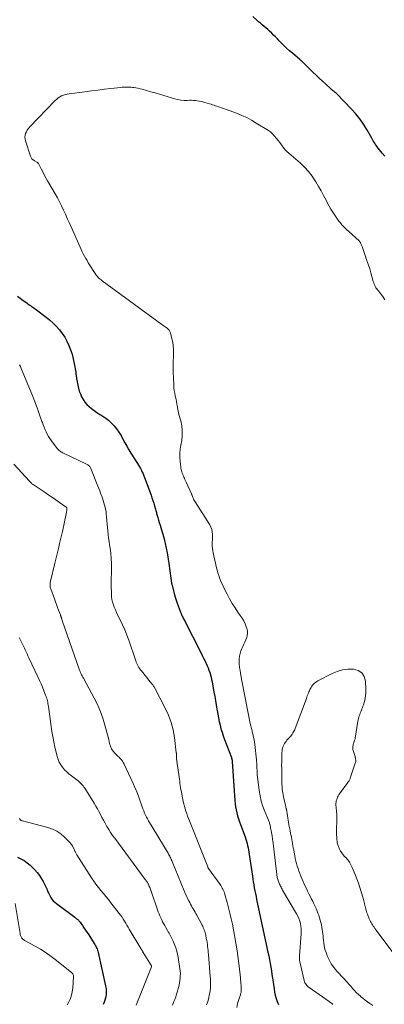
# Model space of a CAD drawing. Units: feet. Extents: x 1980000 to 1985017, y 535000 to 540000.
# Drawn here: x 1980791 to 1980909, y 537246 to 537567 of the extents above; entities that cross this region are included whole.
import ezdxf

# ---------------------------------------------------------------- set-up
doc = ezdxf.new("R2010")
doc.units = ezdxf.units.FT
doc.header["$LTSCALE"] = 100
doc.header["$MEASUREMENT"] = 0
doc.layers.add('CONTOUR INDEX', color=32, linetype='Continuous', lineweight=25)
doc.layers.add('CONTOUR INTERMEDIATE', color=40, linetype='Continuous', lineweight=15)

msp = doc.modelspace()

# ---------------------------------------------------------------- linework, layer by layer
at = {"layer": 'CONTOUR INDEX', "flags": 128}
for points, elevation in [([(1980909.44, 537522.46), (1980908.59, 537523.44), (1980907.27, 537525.04), (1980906.98, 537525.42), (1980906.7, 537525.8), (1980906.43, 537526.2), (1980906.19, 537526.61), (1980905.95, 537527.02), (1980905.71, 537527.43), (1980905.47, 537527.85), (1980905.23, 537528.26), (1980903.6, 537531.07), (1980902.49, 537532.84), (1980901.3, 537534.55), (1980899.99, 537536.18), (1980898.59, 537537.74), (1980893.83, 537542.73), (1980893.71, 537542.85), (1980893.59, 537542.96), (1980893.46, 537543.07), (1980893.33, 537543.18), (1980893.2, 537543.28), (1980893.07, 537543.38), (1980892.94, 537543.48), (1980892.81, 537543.59), (1980892.68, 537543.69), (1980892.48, 537543.85), (1980892.29, 537544.01), (1980892.1, 537544.17), (1980891.92, 537544.34), (1980890.2, 537545.92), (1980889.16, 537546.88), (1980888.12, 537547.85), (1980887.09, 537548.83), (1980886.07, 537549.81), (1980882.66, 537553.13), (1980882.55, 537553.23), (1980882.45, 537553.32), (1980882.35, 537553.41), (1980882.24, 537553.5), (1980882.13, 537553.59), (1980882.03, 537553.68), (1980881.92, 537553.77), (1980881.81, 537553.86), (1980879.37, 537555.91), (1980878.41, 537556.74), (1980877.46, 537557.6), (1980876.55, 537558.49), (1980875.66, 537559.4), (1980875.1, 537560), (1980874.5, 537560.63), (1980873.89, 537561.25), (1980873.28, 537561.86), (1980872.66, 537562.46), (1980872.54, 537562.57), (1980871.97, 537563.11), (1980871.39, 537563.64), (1980870.79, 537564.15), (1980870.19, 537564.66), (1980869.58, 537565.16), (1980868.98, 537565.67), (1980868.38, 537566.19), (1980867.79, 537566.72), (1980866.47, 537567.91)], 860), ([(1980789.91, 537476.92), (1980790.84, 537476.18), (1980791.79, 537475.47), (1980792.93, 537474.66), (1980793.33, 537474.38), (1980793.73, 537474.1), (1980794.13, 537473.82), (1980794.54, 537473.55), (1980794.94, 537473.28), (1980795.34, 537473), (1980795.74, 537472.71), (1980796.13, 537472.42), (1980799.22, 537470.08), (1980800.39, 537469.13), (1980801.51, 537468.13), (1980802.57, 537467.06), (1980803.57, 537465.95), (1980804.48, 537464.75), (1980805.32, 537463.51), (1980806.03, 537462.2), (1980806.67, 537460.84), (1980806.68, 537460.81), (1980807.22, 537459.39), (1980807.69, 537457.94), (1980808.07, 537456.47), (1980808.38, 537454.98), (1980808.87, 537452.1), (1980808.92, 537451.79), (1980808.97, 537451.48), (1980809.01, 537451.17), (1980809.05, 537450.85), (1980809.09, 537450.54), (1980809.13, 537450.23), (1980809.18, 537449.92), (1980809.23, 537449.61), (1980809.54, 537447.93), (1980809.76, 537446.94), (1980810.04, 537445.97), (1980810.39, 537445.03), (1980810.78, 537444.09), (1980811.27, 537443.22), (1980811.83, 537442.4), (1980812.49, 537441.66), (1980813.23, 537440.97), (1980813.99, 537440.34), (1980814.88, 537439.65), (1980815.79, 537439), (1980816.73, 537438.39), (1980817.7, 537437.81), (1980818.64, 537437.21), (1980819.54, 537436.55), (1980820.35, 537435.8), (1980821.12, 537434.99), (1980821.39, 537434.68), (1980822.2, 537433.66), (1980822.95, 537432.6), (1980823.63, 537431.49), (1980824.25, 537430.35), (1980824.85, 537429.19), (1980825.47, 537428.04), (1980826.13, 537426.91), (1980826.81, 537425.79), (1980828.95, 537422.39), (1980829.28, 537421.84), (1980829.61, 537421.29), (1980829.93, 537420.74), (1980830.24, 537420.17), (1980830.53, 537419.61), (1980830.8, 537419.03), (1980831.05, 537418.44), (1980831.29, 537417.84), (1980833.39, 537412.14), (1980833.7, 537411.27), (1980834, 537410.39), (1980834.28, 537409.51), (1980834.55, 537408.62), (1980834.87, 537407.5), (1980834.97, 537407.17), (1980835.05, 537406.84), (1980835.14, 537406.51), (1980835.22, 537406.18), (1980835.3, 537405.85), (1980835.38, 537405.52), (1980835.47, 537405.19), (1980835.57, 537404.86), (1980835.84, 537403.95), (1980836.08, 537403.16), (1980836.32, 537402.38), (1980836.56, 537401.6), (1980836.8, 537400.82), (1980837.24, 537399.38), (1980837.66, 537397.88), (1980838.04, 537396.36), (1980838.36, 537394.83), (1980838.63, 537393.29), (1980839.17, 537389.87), (1980839.28, 537389.07), (1980839.4, 537388.28), (1980839.5, 537387.48), (1980839.59, 537386.68), (1980839.69, 537385.88), (1980839.81, 537385.08), (1980839.95, 537384.29), (1980840.1, 537383.5), (1980840.35, 537382.34), (1980840.66, 537380.98), (1980841.02, 537379.63), (1980841.43, 537378.3), (1980841.88, 537376.97), (1980842.85, 537374.34), (1980842.99, 537373.98), (1980843.14, 537373.61), (1980843.3, 537373.25), (1980843.46, 537372.9), (1980843.64, 537372.54), (1980843.81, 537372.19), (1980843.99, 537371.84), (1980844.17, 537371.49), (1980849.66, 537360.67), (1980850.06, 537359.88), (1980850.45, 537359.09), (1980850.85, 537358.3), (1980851.24, 537357.51), (1980851.33, 537357.32), (1980851.66, 537356.61), (1980851.97, 537355.9), (1980852.24, 537355.17), (1980852.49, 537354.43), (1980852.71, 537353.68), (1980852.91, 537352.93), (1980853.09, 537352.17), (1980853.24, 537351.41), (1980853.87, 537348.01), (1980854.12, 537346.62), (1980854.36, 537345.23), (1980854.59, 537343.83), (1980854.82, 537342.44), (1980854.88, 537342.05), (1980855.09, 537340.85), (1980855.32, 537339.65), (1980855.57, 537338.46), (1980855.84, 537337.27), (1980856.15, 537336.1), (1980856.49, 537334.93), (1980856.87, 537333.77), (1980857.28, 537332.63), (1980859.52, 537326.77), (1980859.57, 537326.61), (1980859.62, 537326.46), (1980859.67, 537326.31), (1980859.7, 537326.15), (1980859.76, 537325.88), (1980859.77, 537325.86), (1980859.77, 537325.84), (1980859.77, 537325.82), (1980859.78, 537325.8), (1980859.78, 537325.71), (1980859.78, 537325.69), (1980859.78, 537325.67), (1980859.78, 537325.65), (1980859.78, 537325.63), (1980859.78, 537325.55), (1980859.78, 537325.53), (1980859.78, 537325.51), (1980859.78, 537325.49), (1980859.78, 537325.47), (1980860.66, 537312.69), (1980860.76, 537311.7), (1980860.89, 537310.7), (1980861.08, 537309.72), (1980861.3, 537308.74), (1980861.56, 537307.77), (1980861.85, 537306.81), (1980862.16, 537305.85), (1980862.49, 537304.9), (1980863.98, 537300.89), (1980864.22, 537300.19), (1980864.45, 537299.49), (1980864.64, 537298.79), (1980864.81, 537298.07), (1980864.96, 537297.36), (1980865.11, 537296.63), (1980865.23, 537295.91), (1980865.34, 537295.19), (1980866.36, 537288.12), (1980866.51, 537287.17), (1980866.66, 537286.22), (1980866.82, 537285.26), (1980866.99, 537284.31), (1980867.17, 537283.36), (1980867.36, 537282.42), (1980867.55, 537281.47), (1980867.75, 537280.53), (1980871.43, 537263.35), (1980871.67, 537262.15), (1980871.91, 537260.95), (1980872.13, 537259.74), (1980872.33, 537258.53), (1980872.53, 537257.32), (1980872.72, 537256.1), (1980872.9, 537254.89), (1980873.08, 537253.67), (1980873.4, 537251.46), (1980873.59, 537250.4), (1980873.81, 537249.34), (1980874.1, 537248.31), (1980874.42, 537247.28), (1980874.86, 537246.32)], 860), ([(1980789.94, 537294.32), (1980791.04, 537293.79), (1980792.1, 537293.18), (1980793.09, 537292.47), (1980794.03, 537291.69), (1980794.62, 537291.15), (1980795.5, 537290.26), (1980796.33, 537289.33), (1980797.08, 537288.33), (1980797.77, 537287.28), (1980798.32, 537286.35), (1980798.67, 537285.72), (1980799, 537285.08), (1980799.29, 537284.43), (1980799.55, 537283.76), (1980799.57, 537283.71), (1980799.82, 537283.07), (1980800.1, 537282.44), (1980800.42, 537281.82), (1980800.77, 537281.22), (1980801.16, 537280.66), (1980801.6, 537280.13), (1980802.09, 537279.66), (1980802.61, 537279.22), (1980808.6, 537274.76), (1980808.84, 537274.58), (1980809.08, 537274.39), (1980809.3, 537274.2), (1980809.53, 537274), (1980809.75, 537273.79), (1980809.95, 537273.58), (1980810.14, 537273.35), (1980810.32, 537273.11), (1980811.05, 537272.09), (1980811.58, 537271.34), (1980812.11, 537270.57), (1980812.62, 537269.8), (1980813.12, 537269.03), (1980814.94, 537266.17), (1980815.14, 537265.84), (1980815.34, 537265.49), (1980815.52, 537265.14), (1980815.7, 537264.79), (1980815.86, 537264.43), (1980815.99, 537264.06), (1980816.11, 537263.68), (1980816.21, 537263.3), (1980818.6, 537252.42), (1980818.74, 537251.52), (1980818.81, 537250.62), (1980818.77, 537249.72), (1980818.65, 537248.82), (1980818.6, 537248.53), (1980818.41, 537247.79), (1980818.16, 537247.08), (1980817.83, 537246.4)], 880)]:
    msp.add_lwpolyline(points, dxfattribs=dict(at, elevation=elevation))
at = {"layer": 'CONTOUR INTERMEDIATE', "flags": 128}
for points, elevation in [([(1980909.41, 537475.63), (1980909.13, 537476.21), (1980908.79, 537476.75), (1980908.4, 537477.27), (1980907.34, 537478.56), (1980907.07, 537478.9), (1980906.81, 537479.26), (1980906.58, 537479.62), (1980906.36, 537480), (1980906.16, 537480.39), (1980905.98, 537480.79), (1980905.84, 537481.2), (1980905.71, 537481.62), (1980905.26, 537483.26), (1980904.9, 537484.5), (1980904.53, 537485.73), (1980904.14, 537486.96), (1980903.73, 537488.18), (1980902.08, 537493), (1980901.99, 537493.24), (1980901.89, 537493.48), (1980901.79, 537493.72), (1980901.68, 537493.96), (1980901.53, 537494.25), (1980901.49, 537494.34), (1980901.44, 537494.42), (1980901.38, 537494.51), (1980901.33, 537494.59), (1980901.26, 537494.66), (1980901.2, 537494.74), (1980901.13, 537494.81), (1980901.06, 537494.88), (1980897.71, 537497.9), (1980897.13, 537498.43), (1980896.57, 537498.98), (1980896.03, 537499.54), (1980895.5, 537500.12), (1980894.99, 537500.72), (1980894.5, 537501.33), (1980894.03, 537501.95), (1980893.58, 537502.59), (1980893.17, 537503.21), (1980892.54, 537504.17), (1980891.93, 537505.16), (1980891.37, 537506.16), (1980890.82, 537507.18), (1980890.33, 537508.13), (1980889.55, 537509.63), (1980888.74, 537511.11), (1980887.9, 537512.57), (1980887.04, 537514.03), (1980886.82, 537514.39), (1980885.76, 537515.95), (1980884.61, 537517.45), (1980883.33, 537518.83), (1980881.97, 537520.13), (1980878.2, 537523.39), (1980877.99, 537523.59), (1980877.77, 537523.78), (1980877.55, 537523.98), (1980877.34, 537524.18), (1980877.14, 537524.39), (1980876.94, 537524.61), (1980876.76, 537524.83), (1980876.58, 537525.07), (1980875.84, 537526.09), (1980875.29, 537526.83), (1980874.72, 537527.55), (1980874.14, 537528.26), (1980873.53, 537528.96), (1980872.77, 537529.81), (1980872.51, 537530.08), (1980872.23, 537530.33), (1980871.93, 537530.56), (1980871.62, 537530.77), (1980867.64, 537533.22), (1980866.09, 537534.12), (1980864.51, 537534.96), (1980862.88, 537535.7), (1980861.23, 537536.39), (1980859.13, 537537.19), (1980858.5, 537537.43), (1980857.87, 537537.66), (1980857.24, 537537.88), (1980856.6, 537538.1), (1980856.28, 537538.21), (1980855.81, 537538.37), (1980855.33, 537538.53), (1980854.85, 537538.69), (1980854.37, 537538.85), (1980853.89, 537539.01), (1980853.41, 537539.16), (1980852.92, 537539.31), (1980852.44, 537539.46), (1980850.9, 537539.94), (1980850.29, 537540.11), (1980849.68, 537540.26), (1980849.06, 537540.38), (1980848.44, 537540.48), (1980847.82, 537540.55), (1980847.19, 537540.59), (1980846.56, 537540.61), (1980845.93, 537540.6), (1980845.15, 537540.58), (1980844.13, 537540.59), (1980843.12, 537540.67), (1980842.13, 537540.85), (1980841.14, 537541.1), (1980837.52, 537542.2), (1980836.13, 537542.61), (1980834.74, 537543.02), (1980833.34, 537543.41), (1980831.95, 537543.8), (1980830.47, 537544.19), (1980829.81, 537544.36), (1980829.14, 537544.51), (1980828.46, 537544.63), (1980827.78, 537544.73), (1980827.37, 537544.79), (1980826.9, 537544.84), (1980826.42, 537544.88), (1980825.94, 537544.9), (1980825.46, 537544.91), (1980824.98, 537544.9), (1980824.5, 537544.88), (1980824.03, 537544.84), (1980823.55, 537544.8), (1980820.3, 537544.43), (1980818.2, 537544.18), (1980816.09, 537543.94), (1980813.99, 537543.68), (1980811.89, 537543.41), (1980806.76, 537542.76), (1980806.13, 537542.65), (1980805.51, 537542.5), (1980804.9, 537542.3), (1980804.31, 537542.06), (1980803.74, 537541.76), (1980803.2, 537541.42), (1980802.71, 537541.03), (1980802.24, 537540.59), (1980793.89, 537531.9), (1980793.49, 537531.43), (1980793.13, 537530.92), (1980792.84, 537530.38), (1980792.59, 537529.82), (1980792.44, 537529.23), (1980792.37, 537528.63), (1980792.42, 537528.04), (1980792.55, 537527.45), (1980794.17, 537522.42), (1980794.39, 537521.96), (1980794.66, 537521.55), (1980795.01, 537521.21), (1980795.43, 537520.93), (1980796.2, 537520.53), (1980796.28, 537520.48), (1980796.36, 537520.43), (1980796.44, 537520.38), (1980796.51, 537520.32), (1980796.58, 537520.26), (1980796.64, 537520.19), (1980796.7, 537520.12), (1980796.74, 537520.04), (1980797.65, 537518.27), (1980798.15, 537517.3), (1980798.66, 537516.34), (1980799.19, 537515.39), (1980799.73, 537514.44), (1980802.21, 537510.18), (1980802.94, 537508.88), (1980803.64, 537507.57), (1980804.3, 537506.24), (1980804.93, 537504.89), (1980805.54, 537503.54), (1980806.15, 537502.18), (1980806.75, 537500.82), (1980807.36, 537499.46), (1980810.3, 537492.8), (1980810.64, 537492.06), (1980810.99, 537491.33), (1980811.36, 537490.6), (1980811.75, 537489.88), (1980812.15, 537489.17), (1980812.56, 537488.47), (1980812.97, 537487.77), (1980813.4, 537487.08), (1980815.2, 537484.21), (1980815.43, 537483.87), (1980815.68, 537483.54), (1980815.95, 537483.23), (1980816.23, 537482.94), (1980816.54, 537482.66), (1980816.84, 537482.39), (1980817.17, 537482.13), (1980817.49, 537481.88), (1980836.93, 537467.66), (1980837.28, 537467.41), (1980837.63, 537467.15), (1980837.98, 537466.89), (1980838.33, 537466.64), (1980838.66, 537466.4), (1980838.84, 537466.26), (1980839.01, 537466.1), (1980839.17, 537465.93), (1980839.31, 537465.75), (1980839.43, 537465.55), (1980839.54, 537465.35), (1980839.63, 537465.14), (1980839.7, 537464.92), (1980840.19, 537463.03), (1980840.44, 537461.86), (1980840.62, 537460.67), (1980840.7, 537459.48), (1980840.7, 537458.28), (1980840.65, 537457.22), (1980840.59, 537455.48), (1980840.58, 537453.74), (1980840.61, 537452.01), (1980840.67, 537450.27), (1980840.8, 537447.95), (1980840.86, 537447.07), (1980840.96, 537446.2), (1980841.1, 537445.34), (1980841.27, 537444.47), (1980841.55, 537443.21), (1980841.59, 537442.98), (1980841.64, 537442.76), (1980841.68, 537442.53), (1980841.71, 537442.3), (1980841.74, 537442.07), (1980841.78, 537441.84), (1980841.81, 537441.61), (1980841.85, 537441.39), (1980841.96, 537440.66), (1980842.07, 537440.06), (1980842.18, 537439.48), (1980842.32, 537438.89), (1980842.48, 537438.31), (1980843.04, 537436.32), (1980843.38, 537434.74), (1980843.57, 537433.16), (1980843.53, 537431.56), (1980843.36, 537429.95), (1980843.07, 537428.35), (1980842.89, 537427.04), (1980842.78, 537425.73), (1980842.79, 537424.42), (1980842.87, 537423.1), (1980843.05, 537421.32), (1980843.11, 537420.9), (1980843.18, 537420.48), (1980843.29, 537420.07), (1980843.41, 537419.66), (1980843.55, 537419.25), (1980843.7, 537418.85), (1980843.86, 537418.46), (1980844.03, 537418.06), (1980844.05, 537418.01), (1980844.24, 537417.59), (1980844.42, 537417.17), (1980844.61, 537416.75), (1980844.8, 537416.33), (1980846.56, 537412.51), (1980846.59, 537412.44), (1980846.62, 537412.37), (1980846.64, 537412.3), (1980846.67, 537412.23), (1980846.7, 537412.16), (1980846.73, 537412.09), (1980846.75, 537412.02), (1980846.78, 537411.95), (1980847.01, 537411.33), (1980847.16, 537410.96), (1980847.33, 537410.6), (1980847.52, 537410.24), (1980847.73, 537409.89), (1980852.5, 537402.4), (1980852.87, 537401.67), (1980853.16, 537400.92), (1980853.31, 537400.13), (1980853.37, 537399.31), (1980853.37, 537399.07), (1980853.36, 537398.35), (1980853.34, 537397.62), (1980853.33, 537396.9), (1980853.31, 537396.18), (1980853.31, 537395.46), (1980853.36, 537394.75), (1980853.46, 537394.04), (1980853.59, 537393.33), (1980854.71, 537388.5), (1980854.92, 537387.65), (1980855.15, 537386.82), (1980855.41, 537385.99), (1980855.7, 537385.17), (1980856.01, 537384.36), (1980856.34, 537383.56), (1980856.7, 537382.77), (1980857.08, 537381.99), (1980858.17, 537379.84), (1980858.97, 537378.34), (1980859.82, 537376.87), (1980860.73, 537375.43), (1980861.68, 537374.02), (1980862.42, 537372.97), (1980863, 537372.08), (1980863.53, 537371.17), (1980863.97, 537370.21), (1980864.37, 537369.23), (1980864.56, 537368.7), (1980864.74, 537367.96), (1980864.8, 537367.22), (1980864.71, 537366.49), (1980864.51, 537365.76), (1980864.21, 537365.03), (1980863.9, 537364.31), (1980863.57, 537363.59), (1980863.24, 537362.88), (1980862.93, 537362.23), (1980862.61, 537361.42), (1980862.35, 537360.6), (1980862.19, 537359.75), (1980862.1, 537358.89), (1980862.08, 537358.01), (1980862.11, 537357.14), (1980862.18, 537356.26), (1980862.29, 537355.39), (1980862.34, 537355.12), (1980862.5, 537354.12), (1980862.68, 537353.12), (1980862.86, 537352.12), (1980863.05, 537351.12), (1980865.68, 537337.77), (1980865.76, 537337.38), (1980865.85, 537336.99), (1980865.94, 537336.6), (1980866.04, 537336.22), (1980866.14, 537335.83), (1980866.24, 537335.45), (1980866.33, 537335.06), (1980866.43, 537334.68), (1980866.6, 537333.96), (1980866.77, 537333.22), (1980866.92, 537332.47), (1980867.04, 537331.71), (1980867.14, 537330.95), (1980867.71, 537325.92), (1980867.75, 537325.47), (1980867.79, 537325.01), (1980867.82, 537324.56), (1980867.84, 537324.1), (1980867.85, 537323.64), (1980867.86, 537323.19), (1980867.87, 537322.73), (1980867.87, 537322.28), (1980867.88, 537321.83), (1980867.9, 537321.38), (1980867.94, 537320.93), (1980867.99, 537320.48), (1980868.57, 537316.01), (1980868.88, 537314.25), (1980869.27, 537312.51), (1980869.81, 537310.81), (1980870.44, 537309.13), (1980871.62, 537306.32), (1980871.72, 537306.06), (1980871.82, 537305.81), (1980871.9, 537305.55), (1980871.98, 537305.29), (1980872.05, 537305.02), (1980872.12, 537304.76), (1980872.17, 537304.49), (1980872.21, 537304.22), (1980872.22, 537304.17), (1980872.26, 537303.89), (1980872.31, 537303.61), (1980872.36, 537303.33), (1980872.42, 537303.05), (1980872.47, 537302.77), (1980872.53, 537302.49), (1980872.58, 537302.21), (1980872.64, 537301.93), (1980872.64, 537301.91), (1980872.7, 537301.64), (1980872.75, 537301.36), (1980872.8, 537301.09), (1980872.84, 537300.82), (1980872.88, 537300.54), (1980872.92, 537300.27), (1980872.96, 537299.99), (1980872.99, 537299.72), (1980874.29, 537288.71), (1980874.33, 537288.38), (1980874.39, 537288.04), (1980874.46, 537287.71), (1980874.53, 537287.38), (1980874.63, 537287.05), (1980874.72, 537286.73), (1980874.83, 537286.42), (1980874.95, 537286.11), (1980875.08, 537285.81), (1980875.21, 537285.5), (1980875.35, 537285.2), (1980875.5, 537284.91), (1980875.52, 537284.85), (1980875.69, 537284.53), (1980875.86, 537284.21), (1980876.04, 537283.9), (1980876.21, 537283.58), (1980880.73, 537275.82), (1980881.12, 537275.07), (1980881.47, 537274.3), (1980881.75, 537273.5), (1980881.97, 537272.69), (1980882.13, 537271.85), (1980882.23, 537271.02), (1980882.26, 537270.17), (1980882.23, 537269.32), (1980881.7, 537262.18), (1980881.68, 537261.88), (1980881.68, 537261.59), (1980881.68, 537261.29), (1980881.7, 537260.99), (1980881.72, 537260.69), (1980881.76, 537260.39), (1980881.81, 537260.1), (1980881.88, 537259.81), (1980883.24, 537254.12), (1980883.34, 537253.78), (1980883.47, 537253.45), (1980883.63, 537253.14), (1980883.81, 537252.83), (1980884.03, 537252.55), (1980884.27, 537252.29), (1980884.53, 537252.05), (1980884.81, 537251.84), (1980891.33, 537247.34), (1980891.58, 537247.16), (1980891.83, 537246.97), (1980892.06, 537246.77), (1980892.29, 537246.57), (1980892.52, 537246.35)], 856), ([(1980790.58, 537454.57), (1980790.87, 537453.97), (1980791.14, 537453.37), (1980794.71, 537444.79), (1980795.17, 537443.66), (1980795.61, 537442.53), (1980796.04, 537441.39), (1980796.45, 537440.25), (1980796.59, 537439.84), (1980796.92, 537438.9), (1980797.25, 537437.95), (1980797.58, 537437.01), (1980797.91, 537436.06), (1980798.03, 537435.73), (1980798.31, 537434.96), (1980798.61, 537434.19), (1980798.93, 537433.42), (1980799.27, 537432.67), (1980799.64, 537431.93), (1980800.04, 537431.21), (1980800.48, 537430.52), (1980800.96, 537429.84), (1980802.88, 537427.32), (1980803.08, 537427.07), (1980803.3, 537426.83), (1980803.55, 537426.62), (1980803.8, 537426.43), (1980804.07, 537426.25), (1980804.35, 537426.08), (1980804.63, 537425.92), (1980804.92, 537425.77), (1980812.42, 537422.24), (1980812.65, 537422.11), (1980812.87, 537421.97), (1980813.07, 537421.81), (1980813.26, 537421.64), (1980813.43, 537421.44), (1980813.58, 537421.23), (1980813.71, 537421.01), (1980813.82, 537420.77), (1980816.1, 537415.06), (1980816.4, 537414.29), (1980816.7, 537413.51), (1980817, 537412.73), (1980817.29, 537411.95), (1980817.33, 537411.83), (1980817.58, 537411.1), (1980817.83, 537410.38), (1980818.06, 537409.64), (1980818.27, 537408.9), (1980818.46, 537408.16), (1980818.62, 537407.41), (1980818.74, 537406.65), (1980818.82, 537405.89), (1980818.9, 537405.03), (1980819, 537403.9), (1980819.11, 537402.76), (1980819.22, 537401.62), (1980819.33, 537400.48), (1980819.45, 537399.35), (1980819.59, 537398.21), (1980819.74, 537397.08), (1980819.9, 537395.95), (1980820.06, 537394.88), (1980820.26, 537393.21), (1980820.42, 537391.54), (1980820.49, 537389.86), (1980820.52, 537388.18), (1980820.47, 537383.63), (1980820.47, 537382.72), (1980820.47, 537381.81), (1980820.48, 537380.9), (1980820.49, 537379.98), (1980820.49, 537379.96), (1980820.55, 537379.07), (1980820.67, 537378.19), (1980820.87, 537377.32), (1980821.13, 537376.46), (1980821.44, 537375.62), (1980821.78, 537374.79), (1980822.15, 537373.96), (1980822.53, 537373.15), (1980823.33, 537371.54), (1980824.1, 537369.91), (1980824.83, 537368.27), (1980825.49, 537366.59), (1980826.12, 537364.91), (1980828.43, 537358.23), (1980828.6, 537357.78), (1980828.78, 537357.34), (1980828.98, 537356.91), (1980829.19, 537356.49), (1980829.43, 537356.07), (1980829.68, 537355.67), (1980829.95, 537355.29), (1980830.24, 537354.91), (1980833.16, 537351.35), (1980833.32, 537351.15), (1980833.48, 537350.95), (1980833.65, 537350.76), (1980833.81, 537350.56), (1980833.96, 537350.35), (1980834.11, 537350.15), (1980834.24, 537349.93), (1980834.37, 537349.71), (1980838.01, 537342.84), (1980839.08, 537340.53), (1980839.97, 537338.16), (1980840.59, 537335.7), (1980841.03, 537333.19), (1980841.62, 537328.28), (1980841.63, 537328.18), (1980841.64, 537328.09), (1980841.64, 537327.99), (1980841.63, 537327.9), (1980841.63, 537327.8), (1980841.63, 537327.71), (1980841.63, 537327.61), (1980841.63, 537327.52), (1980841.66, 537326.97), (1980841.68, 537326.59), (1980841.71, 537326.22), (1980841.75, 537325.85), (1980841.8, 537325.49), (1980842.51, 537320.41), (1980842.61, 537319.71), (1980842.71, 537319.02), (1980842.81, 537318.32), (1980842.91, 537317.62), (1980843.02, 537316.93), (1980843.13, 537316.23), (1980843.26, 537315.54), (1980843.39, 537314.85), (1980843.86, 537312.43), (1980844.03, 537311.62), (1980844.23, 537310.82), (1980844.46, 537310.03), (1980844.71, 537309.24), (1980844.99, 537308.47), (1980845.27, 537307.69), (1980845.57, 537306.92), (1980845.86, 537306.15), (1980851.83, 537291.11), (1980851.86, 537291.04), (1980851.89, 537290.96), (1980851.91, 537290.89), (1980851.94, 537290.82), (1980852, 537290.67), (1980852.04, 537290.6), (1980855.85, 537285.43), (1980856.11, 537285.05), (1980856.36, 537284.66), (1980856.58, 537284.26), (1980856.8, 537283.86), (1980856.98, 537283.44), (1980857.16, 537283.02), (1980857.31, 537282.58), (1980857.44, 537282.14), (1980858.17, 537279.54), (1980858.63, 537277.79), (1980859.07, 537276.03), (1980859.47, 537274.26), (1980859.84, 537272.49), (1980860.56, 537268.79), (1980861.01, 537266.3), (1980861.42, 537263.82), (1980861.77, 537261.32), (1980862.06, 537258.81), (1980862.46, 537255.06), (1980862.52, 537254.42), (1980862.58, 537253.79), (1980862.63, 537253.15), (1980862.68, 537252.52), (1980862.73, 537251.64), (1980862.74, 537251.44), (1980862.75, 537251.24), (1980862.75, 537251.05), (1980862.75, 537250.85), (1980862.74, 537250.66), (1980862.71, 537250.47), (1980862.67, 537250.27), (1980862.63, 537250.09), (1980862.55, 537249.83), (1980862.46, 537249.52), (1980862.36, 537249.21), (1980862.26, 537248.9), (1980862.16, 537248.59), (1980861.54, 537246.68), (1980861.29, 537245.42)], 864), ([(1980788.72, 537422.17), (1980793.89, 537416.67), (1980793.96, 537416.6), (1980794.03, 537416.53), (1980794.09, 537416.46), (1980794.16, 537416.38), (1980794.22, 537416.31), (1980794.29, 537416.24), (1980794.36, 537416.16), (1980794.42, 537416.09), (1980794.52, 537415.98), (1980794.65, 537415.86), (1980794.77, 537415.74), (1980794.91, 537415.63), (1980795.05, 537415.53), (1980798.94, 537412.93), (1980800.11, 537412.14), (1980801.28, 537411.35), (1980802.44, 537410.55), (1980803.6, 537409.74), (1980805.8, 537408.2), (1980805.85, 537408.16), (1980805.9, 537408.11), (1980805.94, 537408.06), (1980805.98, 537408), (1980806, 537407.94), (1980806.02, 537407.88), (1980806.03, 537407.81), (1980806.03, 537407.74), (1980806.02, 537407.46), (1980806, 537407.25), (1980805.97, 537407.04), (1980805.94, 537406.83), (1980805.9, 537406.62), (1980804.54, 537400.29), (1980804.26, 537399), (1980803.96, 537397.71), (1980803.66, 537396.42), (1980803.34, 537395.13), (1980803.02, 537393.84), (1980802.71, 537392.55), (1980802.39, 537391.27), (1980802.08, 537389.98), (1980800.66, 537384.08), (1980800.6, 537383.77), (1980800.56, 537383.45), (1980800.54, 537383.14), (1980800.54, 537382.82), (1980800.57, 537382.5), (1980800.62, 537382.19), (1980800.69, 537381.89), (1980800.78, 537381.58), (1980801.93, 537378.35), (1980802.27, 537377.42), (1980802.61, 537376.49), (1980802.96, 537375.57), (1980803.32, 537374.65), (1980803.91, 537373.13), (1980803.98, 537372.97), (1980804.03, 537372.81), (1980804.09, 537372.64), (1980804.14, 537372.48), (1980804.16, 537372.43), (1980804.2, 537372.29), (1980804.25, 537372.15), (1980804.29, 537372.01), (1980804.33, 537371.87), (1980804.37, 537371.73), (1980804.42, 537371.59), (1980804.46, 537371.45), (1980804.51, 537371.31), (1980810.03, 537355.5), (1980810.17, 537355.11), (1980810.32, 537354.73), (1980810.48, 537354.36), (1980810.64, 537353.99), (1980810.82, 537353.62), (1980811, 537353.26), (1980811.19, 537352.89), (1980811.38, 537352.54), (1980814.93, 537346.04), (1980815.77, 537344.4), (1980816.54, 537342.73), (1980817.21, 537341.01), (1980817.8, 537339.26), (1980817.95, 537338.79), (1980818.4, 537337.25), (1980818.83, 537335.71), (1980819.23, 537334.15), (1980819.61, 537332.59), (1980819.91, 537331.29), (1980820.19, 537330.42), (1980820.56, 537329.59), (1980821.07, 537328.84), (1980821.66, 537328.14), (1980822.37, 537327.42), (1980822.68, 537327.11), (1980822.98, 537326.8), (1980823.28, 537326.49), (1980823.58, 537326.18), (1980823.86, 537325.86), (1980824.12, 537325.52), (1980824.35, 537325.16), (1980824.55, 537324.78), (1980827.56, 537318.32), (1980828.16, 537316.96), (1980828.74, 537315.59), (1980829.27, 537314.2), (1980829.78, 537312.8), (1980830.28, 537311.35), (1980830.52, 537310.67), (1980830.77, 537309.99), (1980831.03, 537309.33), (1980831.3, 537308.66), (1980831.6, 537308.01), (1980831.91, 537307.36), (1980832.25, 537306.73), (1980832.61, 537306.11), (1980838.91, 537295.61), (1980839.11, 537295.28), (1980839.29, 537294.95), (1980839.47, 537294.61), (1980839.65, 537294.27), (1980839.82, 537293.93), (1980839.98, 537293.58), (1980840.13, 537293.23), (1980840.28, 537292.88), (1980844.18, 537283.34), (1980844.53, 537282.51), (1980844.9, 537281.68), (1980845.28, 537280.87), (1980845.68, 537280.06), (1980845.96, 537279.51), (1980846.24, 537278.99), (1980846.52, 537278.47), (1980846.82, 537277.96), (1980847.12, 537277.45), (1980847.42, 537276.94), (1980847.72, 537276.43), (1980848.01, 537275.92), (1980848.29, 537275.4), (1980850.01, 537272.2), (1980850.21, 537271.8), (1980850.4, 537271.4), (1980850.57, 537270.99), (1980850.72, 537270.58), (1980850.86, 537270.16), (1980850.98, 537269.73), (1980851.09, 537269.3), (1980851.18, 537268.87), (1980851.38, 537267.88), (1980851.5, 537267.23), (1980851.61, 537266.57), (1980851.71, 537265.91), (1980851.8, 537265.25), (1980851.87, 537264.58), (1980851.95, 537263.92), (1980852.01, 537263.25), (1980852.07, 537262.59), (1980852.65, 537255.43), (1980852.7, 537254.67), (1980852.73, 537253.92), (1980852.74, 537253.16), (1980852.74, 537252.41), (1980852.69, 537251.65), (1980852.62, 537250.9), (1980852.5, 537250.16), (1980852.35, 537249.42), (1980852.15, 537248.52), (1980851.83, 537247.35), (1980851.46, 537246.2)], 868), ([(1980790.5, 537365.76), (1980790.72, 537365.32), (1980790.94, 537364.89), (1980791.16, 537364.46), (1980791.38, 537364.02), (1980791.6, 537363.59), (1980791.82, 537363.15), (1980792.03, 537362.71), (1980792.23, 537362.27), (1980792.44, 537361.81), (1980792.74, 537361.14), (1980793.05, 537360.47), (1980793.36, 537359.8), (1980793.67, 537359.14), (1980796.59, 537352.95), (1980797.1, 537351.83), (1980797.6, 537350.71), (1980798.08, 537349.58), (1980798.55, 537348.45), (1980799.1, 537347.07), (1980799.26, 537346.61), (1980799.42, 537346.15), (1980799.55, 537345.69), (1980799.67, 537345.22), (1980799.77, 537344.74), (1980799.86, 537344.27), (1980799.94, 537343.79), (1980800.01, 537343.31), (1980801.14, 537335.22), (1980801.41, 537333.52), (1980801.72, 537331.82), (1980802.09, 537330.14), (1980802.49, 537328.47), (1980802.86, 537327.08), (1980803.17, 537326.13), (1980803.55, 537325.22), (1980804.05, 537324.36), (1980804.61, 537323.54), (1980805.26, 537322.77), (1980805.95, 537322.05), (1980806.7, 537321.38), (1980807.48, 537320.76), (1980809.3, 537319.44), (1980809.66, 537319.15), (1980810.02, 537318.86), (1980810.36, 537318.54), (1980810.7, 537318.21), (1980811.01, 537317.87), (1980811.3, 537317.51), (1980811.58, 537317.13), (1980811.84, 537316.75), (1980814.89, 537311.84), (1980815.43, 537310.94), (1980815.96, 537310.03), (1980816.46, 537309.11), (1980816.95, 537308.19), (1980817.43, 537307.26), (1980817.92, 537306.33), (1980818.42, 537305.41), (1980818.93, 537304.5), (1980819.04, 537304.31), (1980819.62, 537303.32), (1980820.24, 537302.34), (1980820.88, 537301.39), (1980821.56, 537300.45), (1980831.53, 537287.06), (1980831.69, 537286.84), (1980831.85, 537286.61), (1980832.01, 537286.38), (1980832.16, 537286.15), (1980832.2, 537286.09), (1980832.32, 537285.88), (1980832.44, 537285.67), (1980832.54, 537285.46), (1980832.64, 537285.24), (1980832.71, 537285.08), (1980832.83, 537284.78), (1980832.95, 537284.48), (1980833.07, 537284.17), (1980833.18, 537283.87), (1980835.75, 537276.56), (1980836, 537275.89), (1980836.26, 537275.23), (1980836.55, 537274.57), (1980836.85, 537273.93), (1980837.17, 537273.29), (1980837.49, 537272.66), (1980837.83, 537272.03), (1980838.18, 537271.41), (1980838.76, 537270.4), (1980839.01, 537269.98), (1980839.25, 537269.56), (1980839.49, 537269.14), (1980839.73, 537268.72), (1980839.97, 537268.29), (1980840.19, 537267.86), (1980840.4, 537267.42), (1980840.59, 537266.97), (1980841.06, 537265.83), (1980841.44, 537264.8), (1980841.77, 537263.76), (1980842.03, 537262.69), (1980842.23, 537261.61), (1980842.79, 537257.93), (1980842.88, 537257.18), (1980842.93, 537256.43), (1980842.92, 537255.67), (1980842.88, 537254.91), (1980842.79, 537254.16), (1980842.68, 537253.41), (1980842.52, 537252.67), (1980842.35, 537251.93), (1980842.26, 537251.56), (1980842, 537250.65), (1980841.72, 537249.74), (1980841.41, 537248.85), (1980841.09, 537247.96), (1980840.85, 537247.34), (1980840.36, 537246.16)], 872), ([(1980917.72, 537255.76), (1980906.23, 537271.13), (1980905.96, 537271.5), (1980905.71, 537271.86), (1980905.46, 537272.24), (1980905.22, 537272.61), (1980904.99, 537273), (1980904.78, 537273.39), (1980904.59, 537273.8), (1980904.41, 537274.21), (1980903.78, 537275.73), (1980903.62, 537276.15), (1980903.48, 537276.57), (1980903.36, 537276.99), (1980903.25, 537277.43), (1980903.16, 537277.86), (1980903.06, 537278.29), (1980902.96, 537278.73), (1980902.86, 537279.16), (1980902.85, 537279.2), (1980902.74, 537279.65), (1980902.62, 537280.09), (1980902.5, 537280.54), (1980902.37, 537280.99), (1980901.78, 537282.99), (1980901.32, 537284.43), (1980900.84, 537285.87), (1980900.32, 537287.28), (1980899.77, 537288.69), (1980898.86, 537290.92), (1980898.44, 537291.8), (1980897.95, 537292.65), (1980897.37, 537293.43), (1980896.72, 537294.17), (1980896.38, 537294.51), (1980895.88, 537295.07), (1980895.43, 537295.66), (1980895.05, 537296.29), (1980894.71, 537296.95), (1980894.34, 537297.75), (1980894.23, 537298.04), (1980894.13, 537298.33), (1980894.05, 537298.63), (1980894, 537298.94), (1980893.99, 537298.96), (1980893.95, 537299.26), (1980893.91, 537299.56), (1980893.88, 537299.85), (1980893.85, 537300.15), (1980893.82, 537300.45), (1980893.8, 537300.75), (1980893.79, 537301.05), (1980893.78, 537301.35), (1980893.79, 537308.33), (1980893.79, 537308.56), (1980893.78, 537308.79), (1980893.76, 537309.03), (1980893.75, 537309.26), (1980893.74, 537309.28), (1980893.72, 537309.5), (1980893.7, 537309.72), (1980893.67, 537309.94), (1980893.64, 537310.16), (1980893.61, 537310.38), (1980893.58, 537310.6), (1980893.57, 537310.82), (1980893.55, 537311.04), (1980893.55, 537311.14), (1980893.54, 537311.39), (1980893.54, 537311.64), (1980893.55, 537311.89), (1980893.57, 537312.13), (1980893.6, 537312.38), (1980893.65, 537312.62), (1980893.71, 537312.86), (1980893.8, 537313.09), (1980893.93, 537313.42), (1980894.1, 537313.81), (1980894.3, 537314.19), (1980894.51, 537314.56), (1980894.75, 537314.91), (1980897.39, 537318.56), (1980897.53, 537318.76), (1980897.67, 537318.97), (1980897.8, 537319.18), (1980897.92, 537319.39), (1980898.03, 537319.62), (1980898.13, 537319.84), (1980898.22, 537320.07), (1980898.31, 537320.3), (1980899.84, 537324.84), (1980899.92, 537325.11), (1980899.97, 537325.39), (1980899.99, 537325.67), (1980899.98, 537325.95), (1980899.95, 537326.24), (1980899.91, 537326.52), (1980899.84, 537326.8), (1980899.77, 537327.07), (1980899.15, 537329.05), (1980899.07, 537329.37), (1980899.02, 537329.7), (1980899.02, 537330.03), (1980899.05, 537330.36), (1980899.11, 537330.69), (1980899.18, 537331.02), (1980899.28, 537331.34), (1980899.38, 537331.66), (1980899.47, 537331.89), (1980899.62, 537332.33), (1980899.75, 537332.76), (1980899.85, 537333.21), (1980899.94, 537333.66), (1980900.72, 537338.53), (1980900.8, 537338.97), (1980900.9, 537339.42), (1980901.02, 537339.86), (1980901.15, 537340.3), (1980901.3, 537340.73), (1980901.46, 537341.16), (1980901.62, 537341.58), (1980901.8, 537342.01), (1980901.82, 537342.07), (1980902.01, 537342.53), (1980902.18, 537342.99), (1980902.34, 537343.45), (1980902.49, 537343.92), (1980902.79, 537344.92), (1980903.03, 537345.9), (1980903.2, 537346.89), (1980903.27, 537347.89), (1980903.27, 537348.9), (1980903.13, 537351.58), (1980902.69, 537353.08), (1980901.95, 537354.28), (1980900.76, 537355.03), (1980899.27, 537355.49), (1980897.46, 537355.45), (1980895.69, 537355.22), (1980893.97, 537354.71), (1980892.3, 537354.02), (1980887.66, 537351.65), (1980887.28, 537351.43), (1980886.91, 537351.18), (1980886.58, 537350.9), (1980886.26, 537350.6), (1980886.23, 537350.56), (1980885.96, 537350.25), (1980885.71, 537349.91), (1980885.48, 537349.56), (1980885.28, 537349.19), (1980885.1, 537348.81), (1980884.92, 537348.43), (1980884.75, 537348.05), (1980884.58, 537347.66), (1980884.57, 537347.62), (1980884.4, 537347.21), (1980884.24, 537346.8), (1980884.08, 537346.39), (1980883.92, 537345.98), (1980880.27, 537336.16), (1980880.12, 537335.79), (1980879.95, 537335.42), (1980879.76, 537335.06), (1980879.55, 537334.71), (1980879.33, 537334.37), (1980879.09, 537334.04), (1980878.84, 537333.72), (1980878.58, 537333.41), (1980878.52, 537333.34), (1980878.22, 537333), (1980877.92, 537332.66), (1980877.62, 537332.32), (1980877.32, 537331.98), (1980877.04, 537331.62), (1980876.79, 537331.25), (1980876.58, 537330.86), (1980876.4, 537330.45), (1980876.35, 537330.33), (1980876.19, 537329.84), (1980876.07, 537329.34), (1980876, 537328.83), (1980875.96, 537328.32), (1980875.9, 537325.93), (1980875.89, 537325.06), (1980875.88, 537324.19), (1980875.89, 537323.31), (1980875.91, 537322.44), (1980875.93, 537321.57), (1980875.95, 537320.7), (1980875.96, 537319.84), (1980875.97, 537318.97), (1980875.97, 537318.87), (1980875.99, 537318.06), (1980876.03, 537317.25), (1980876.1, 537316.44), (1980876.19, 537315.63), (1980876.22, 537315.39), (1980876.33, 537314.7), (1980876.45, 537314.02), (1980876.61, 537313.35), (1980876.78, 537312.68), (1980876.96, 537312.01), (1980877.12, 537311.34), (1980877.26, 537310.66), (1980877.4, 537309.98), (1980877.41, 537309.92), (1980877.53, 537309.21), (1980877.65, 537308.5), (1980877.77, 537307.78), (1980877.87, 537307.07), (1980877.88, 537307.04), (1980877.99, 537306.34), (1980878.1, 537305.64), (1980878.23, 537304.94), (1980878.36, 537304.24), (1980878.5, 537303.55), (1980878.64, 537302.85), (1980878.78, 537302.16), (1980878.92, 537301.46), (1980878.93, 537301.44), (1980879.06, 537300.75), (1980879.19, 537300.07), (1980879.32, 537299.39), (1980879.44, 537298.7), (1980879.56, 537298.02), (1980879.68, 537297.33), (1980879.8, 537296.65), (1980879.92, 537295.96), (1980880.14, 537294.73), (1980880.31, 537293.88), (1980880.5, 537293.05), (1980880.72, 537292.22), (1980880.96, 537291.39), (1980881.22, 537290.57), (1980881.5, 537289.76), (1980881.8, 537288.95), (1980882.11, 537288.15), (1980882.45, 537287.35), (1980882.78, 537286.56), (1980883.13, 537285.77), (1980883.49, 537284.99), (1980883.54, 537284.88), (1980883.93, 537284.05), (1980884.33, 537283.22), (1980884.74, 537282.4), (1980885.16, 537281.58), (1980885.65, 537280.64), (1980885.98, 537280), (1980886.29, 537279.36), (1980886.6, 537278.72), (1980886.9, 537278.07), (1980887.18, 537277.41), (1980887.45, 537276.75), (1980887.7, 537276.09), (1980887.93, 537275.41), (1980887.98, 537275.26), (1980888.21, 537274.52), (1980888.43, 537273.79), (1980888.63, 537273.04), (1980888.8, 537272.29), (1980888.83, 537272.18), (1980888.97, 537271.48), (1980889.1, 537270.78), (1980889.19, 537270.07), (1980889.28, 537269.36), (1980889.34, 537268.65), (1980889.42, 537267.93), (1980889.49, 537267.22), (1980889.57, 537266.51), (1980889.59, 537266.35), (1980889.71, 537265.56), (1980889.87, 537264.79), (1980890.08, 537264.02), (1980890.32, 537263.27), (1980890.54, 537262.66), (1980890.72, 537262.21), (1980890.9, 537261.76), (1980891.1, 537261.31), (1980891.31, 537260.87), (1980891.53, 537260.44), (1980891.77, 537260.02), (1980892.03, 537259.61), (1980892.31, 537259.2), (1980893.04, 537258.19), (1980893.42, 537257.69), (1980893.82, 537257.21), (1980894.24, 537256.74), (1980894.68, 537256.28), (1980895.12, 537255.84), (1980895.56, 537255.39), (1980896, 537254.93), (1980896.42, 537254.46), (1980896.66, 537254.19), (1980897.21, 537253.59), (1980897.75, 537252.99), (1980898.28, 537252.38), (1980898.81, 537251.76), (1980898.95, 537251.61), (1980899.56, 537250.93), (1980900.18, 537250.27), (1980900.84, 537249.64), (1980901.51, 537249.02), (1980901.56, 537248.98), (1980902.29, 537248.37), (1980903.02, 537247.78), (1980903.78, 537247.21), (1980904.55, 537246.67), (1980905.55, 537245.98)], 852), ([(1980790.65, 537306.91), (1980790.69, 537306.78), (1980790.73, 537306.66), (1980790.74, 537306.63), (1980790.79, 537306.53), (1980790.86, 537306.44), (1980790.94, 537306.37), (1980791.03, 537306.3), (1980791.07, 537306.29), (1980791.19, 537306.23), (1980791.31, 537306.17), (1980791.44, 537306.13), (1980791.57, 537306.09), (1980799.85, 537303.95), (1980801.35, 537303.43), (1980802.77, 537302.76), (1980804.06, 537301.88), (1980805.27, 537300.85), (1980806.66, 537299.44), (1980807.08, 537298.98), (1980807.46, 537298.49), (1980807.8, 537297.97), (1980808.1, 537297.42), (1980808.44, 537296.71), (1980808.54, 537296.5), (1980808.64, 537296.3), (1980808.75, 537296.09), (1980808.85, 537295.89), (1980808.95, 537295.68), (1980809.06, 537295.48), (1980809.18, 537295.28), (1980809.3, 537295.09), (1980814.03, 537287.57), (1980814.74, 537286.5), (1980815.47, 537285.46), (1980816.25, 537284.44), (1980817.06, 537283.44), (1980817.88, 537282.46), (1980818.7, 537281.47), (1980819.51, 537280.48), (1980820.31, 537279.47), (1980823.05, 537276.01), (1980823.51, 537275.4), (1980823.95, 537274.79), (1980824.37, 537274.15), (1980824.77, 537273.51), (1980825.15, 537272.85), (1980825.54, 537272.2), (1980825.93, 537271.54), (1980826.32, 537270.89), (1980830.08, 537264.56), (1980830.18, 537264.4), (1980830.28, 537264.24), (1980830.38, 537264.08), (1980830.48, 537263.91), (1980830.58, 537263.75), (1980830.68, 537263.59), (1980830.77, 537263.43), (1980830.87, 537263.26), (1980833.49, 537258.94), (1980833.54, 537258.84), (1980833.57, 537258.64), (1980833.56, 537258.56), (1980828.53, 537246.12)], 876), ([(1980789.15, 537279.22), (1980790.77, 537269.41), (1980790.83, 537269.13), (1980790.91, 537268.85), (1980791.01, 537268.59), (1980791.13, 537268.33), (1980791.24, 537268.12), (1980791.33, 537267.98), (1980791.43, 537267.84), (1980791.55, 537267.72), (1980791.68, 537267.6), (1980791.82, 537267.5), (1980791.97, 537267.41), (1980792.12, 537267.32), (1980792.27, 537267.23), (1980795.64, 537265.37), (1980797.45, 537264.31), (1980799.22, 537263.19), (1980800.93, 537261.98), (1980802.6, 537260.71), (1980807.63, 537256.69), (1980807.76, 537256.58), (1980807.87, 537256.45), (1980807.96, 537256.31), (1980808.04, 537256.16), (1980808.09, 537256), (1980808.13, 537255.84), (1980808.15, 537255.67), (1980808.15, 537255.5), (1980807.91, 537251.64), (1980807.76, 537250.49), (1980807.52, 537249.37), (1980807.15, 537248.28), (1980806.68, 537247.22), (1980806.12, 537246.19)], 884)]:
    msp.add_lwpolyline(points, dxfattribs=dict(at, elevation=elevation))

doc.saveas('drawing.dxf')
